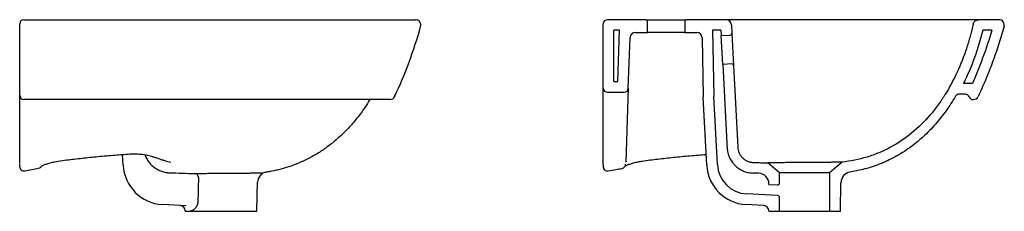
# Model space of a CAD drawing. Units: millimetres. Extents: x 4323.89 to 4326.05, y 2663.5 to 2663.87.
# Drawn here: x 4325.13 to 4326.05, y 2663.58 to 2663.76 of the extents above; entities that cross this region are included whole.
import ezdxf

# ---------------------------------------------------------------- set-up
doc = ezdxf.new("R2010")
doc.units = ezdxf.units.MM
doc.layers.add('SANINDUSA', color=3, linetype='Continuous')

msp = doc.modelspace()

# ---------------------------------------------------------------- linework, layer by layer
at = {"layer": 'SANINDUSA'}
for p, q in [((4325.71513, 2663.76069), (4325.6791, 2663.76069)), ((4325.71513, 2663.76069), (4325.75313, 2663.76069)), ((4325.79035, 2663.76069), (4325.75313, 2663.76069)), ((4326.04654, 2663.76069), (4326.02735, 2663.76069)), ((4325.6751, 2663.69652), (4325.6751, 2663.75669)), ((4325.6851, 2663.70252), (4325.6851, 2663.75069)), ((4325.69051, 2663.75069), (4325.6851, 2663.75069)), ((4325.68883, 2663.70252), (4325.69051, 2663.75069)), ((4325.71663, 2663.74869), (4325.71663, 2663.75919)), ((4325.75163, 2663.75919), (4325.75163, 2663.74869)), ((4325.78561, 2663.75069), (4325.77777, 2663.75069)), ((4325.77777, 2663.75069), (4325.77885, 2663.68859)), ((4325.78561, 2663.75069), (4325.78587, 2663.74569)), ((4325.79535, 2663.75595), (4325.79578, 2663.74771)), ((4326.03988, 2663.75069), (4326.0313, 2663.75069)), ((4325.69862, 2663.69638), (4325.70028, 2663.74387)), ((4325.70528, 2663.74869), (4325.71663, 2663.74869)), ((4325.75163, 2663.74869), (4325.71663, 2663.74869)), ((4325.75163, 2663.74869), (4325.76289, 2663.74869)), ((4325.76789, 2663.74378), (4325.76885, 2663.68859)), ((4325.78587, 2663.74569), (4325.79436, 2663.74613)), ((4325.78729, 2663.71872), (4325.78587, 2663.74569)), ((4325.79578, 2663.74771), (4325.79735, 2663.71775)), ((4325.79577, 2663.71917), (4325.78729, 2663.71872)), ((4325.78729, 2663.71872), (4325.7915, 2663.63831)), ((4325.79735, 2663.71775), (4325.80138, 2663.64083)), ((4325.6751, 2663.62479), (4325.6751, 2663.69652)), ((4325.6851, 2663.70252), (4325.68883, 2663.70252)), ((4325.69862, 2663.69638), (4325.6962, 2663.62697)), ((4326.02156, 2663.70069), (4326.01317, 2663.70069)), ((4325.6791, 2663.69252), (4325.69463, 2663.69252)), ((4325.77222, 2663.624), (4325.76887, 2663.68789)), ((4325.78221, 2663.62452), (4325.77885, 2663.68859)), ((4326.01482, 2663.69069), (4326.00896, 2663.69069)), ((4326.02224, 2663.68569), (4326.02254, 2663.68569)), ((4325.22451, 2663.624), (4325.22398, 2663.63406)), ((4325.8406, 2663.61674), (4325.82971, 2663.6262)), ((4325.8993, 2663.6269), (4325.8876, 2663.61674)), ((4325.8876, 2663.61674), (4325.8406, 2663.61674)), ((4325.8406, 2663.60745), (4325.8406, 2663.61674)), ((4325.8876, 2663.61674), (4325.8876, 2663.58069)), ((4325.8306, 2663.60589), (4325.8306, 2663.60644)), ((4325.8306, 2663.60589), (4325.83849, 2663.60545)), ((4325.89767, 2663.58069), (4325.89826, 2663.60783)), ((4325.83871, 2663.59542), (4325.80959, 2663.59704)), ((4325.8406, 2663.58069), (4325.8406, 2663.59343)), ((4325.28351, 2663.58582), (4325.26132, 2663.58706)), ((4325.8258, 2663.58613), (4325.80904, 2663.58706)), ((4325.28282, 2663.58069), (4325.34995, 2663.58069)), ((4325.83052, 2663.58124), (4325.83053, 2663.58069)), ((4325.83053, 2663.58069), (4325.8406, 2663.58069)), ((4325.8406, 2663.58069), (4325.8876, 2663.58069)), ((4325.8876, 2663.58069), (4325.89767, 2663.58069))]:
    msp.add_line(p, q, dxfattribs=at)
at = {"layer": 'SANINDUSA', "flags": 128}
msp.add_lwpolyline([(4325.29218, 2663.61619), (4325.29275, 2663.61605), (4325.2933, 2663.61575), (4325.29381, 2663.61528), (4325.29426, 2663.61468), (4325.29463, 2663.61395), (4325.29491, 2663.61312), (4325.29509, 2663.61223), (4325.29517, 2663.61131)], dxfattribs=at)
at = {"layer": 'SANINDUSA'}
for centre, radius, start, end in [((4325.13139, 2663.75669), 0.004, 90, 180), ((4325.49883, 2663.75569), 0.005, 344.22868, 90), ((4325.6791, 2663.75669), 0.004, 90, 180), ((4325.71513, 2663.75919), 0.0015, 0, 90), ((4325.75313, 2663.75919), 0.0015, 90, 180), ((4325.79035, 2663.75569), 0.005, 3, 90), ((4326.04654, 2663.75569), 0.005, 344.22868, 90), ((4325.11772, 2663.85951), 0.4, 334.69205, 344.76803), ((4325.70528, 2663.74369), 0.005, 90, 178), ((4325.76289, 2663.74369), 0.005, 1, 90), ((4325.79428, 2663.74763), 0.0015, 273, 3), ((4325.79585, 2663.71767), 0.0015, 3, 93), ((4325.6791, 2663.69652), 0.004, 180, 270), ((4325.69463, 2663.69652), 0.004, 270, 358), ((4325.13139, 2663.68969), 0.004, 180, 270), ((4325.47482, 2663.69069), 0.005, 270, 335.13609), ((4325.78885, 2663.68893), 0.02, 181, 183), ((4326.01482, 2663.68669), 0.004, 22.02431, 90), ((4326.02224, 2663.68969), 0.004, 202.02431, 270), ((4326.02254, 2663.69069), 0.005, 270, 335.13609), ((4325.13137, 2663.62265), 0.00399, 180.5013, 282.14555), ((4325.14444, 2663.62507), 0.00399, 280.16781, 333.15263), ((4325.26349, 2663.62604), 0.03904, 183, 266.81273), ((4325.6791, 2663.62257), 0.004, 180, 281.12179), ((4325.69213, 2663.62497), 0.004, 279.83771, 358), ((4325.81121, 2663.62604), 0.03904, 183, 266.81273), ((4325.81121, 2663.62604), 0.02904, 183, 266.81273), ((4325.36055, 2663.60764), 0.01, 98.89988, 178.73991), ((4325.8206, 2663.60644), 0.01, 0, 88.14148), ((4325.90826, 2663.60761), 0.01, 99.01019, 178.73992), ((4325.8386, 2663.60745), 0.002, 266.81273, 0), ((4325.8386, 2663.59343), 0.002, 0, 86.81273), ((4325.27781, 2663.58113), 0.005, 1.23459, 86.81273), ((4325.82552, 2663.58113), 0.005, 1.26008, 86.81273)]:
    msp.add_arc(centre, radius, start, end, dxfattribs=at)
for points, knots in [([(4325.13139, 2663.76069), (4325.13735, 2663.76069), (4325.14928, 2663.76069), (4325.16744, 2663.76069), (4325.18581, 2663.76069), (4325.20457, 2663.76069), (4325.22374, 2663.76069), (4325.2433, 2663.76069), (4325.26302, 2663.76069), (4325.28115, 2663.76069), (4325.29763, 2663.76069), (4325.31242, 2663.76069), (4325.32715, 2663.76069), (4325.34172, 2663.76069), (4325.35603, 2663.76069), (4325.36945, 2663.76069), (4325.38195, 2663.76069), (4325.39356, 2663.76069), (4325.40474, 2663.76069), (4325.41542, 2663.76069), (4325.42624, 2663.76069), (4325.437, 2663.76069), (4325.44751, 2663.76069), (4325.45705, 2663.76069), (4325.46575, 2663.76069), (4325.4735, 2663.76069), (4325.4803, 2663.76069), (4325.48602, 2663.76069), (4325.4907, 2663.76069), (4325.49435, 2663.76069), (4325.49693, 2663.76069), (4325.49853, 2663.76069), (4325.49873, 2663.76069), (4325.49883, 2663.76069)], [0, 0, 0, 0, 0.037906, 0.075834, 0.11375, 0.15164, 0.190676, 0.22977, 0.268839, 0.307841, 0.336896, 0.366086, 0.395317, 0.424516, 0.453631, 0.482635, 0.508211, 0.53388, 0.559578, 0.585243, 0.610814, 0.641795, 0.672878, 0.703972, 0.734969, 0.767594, 0.800303, 0.833026, 0.865669, 0.899214, 0.932826, 0.966445, 1, 1, 1, 1]), ([(4325.80822, 2663.76069), (4325.80698, 2663.76069), (4325.80577, 2663.76069), (4325.804, 2663.76069), (4325.80342, 2663.76069), (4325.80228, 2663.76069), (4325.80171, 2663.76069), (4325.80006, 2663.76069), (4325.79903, 2663.76069), (4325.79758, 2663.76069), (4325.79711, 2663.76069), (4325.79621, 2663.76069), (4325.79579, 2663.76069), (4325.79457, 2663.76069), (4325.79386, 2663.76069), (4325.79292, 2663.76069), (4325.79262, 2663.76069), (4325.79209, 2663.76069), (4325.79185, 2663.76069), (4325.79122, 2663.76069), (4325.7909, 2663.76069), (4325.79057, 2663.76069), (4325.79049, 2663.76069), (4325.79038, 2663.76069), (4325.79035, 2663.76069), (4325.79035, 2663.76069)], [0, 0, 0, 0, 0.125, 0.125, 0.1875, 0.1875, 0.25, 0.25, 0.375, 0.375, 0.4375, 0.4375, 0.5, 0.5, 0.625, 0.625, 0.6875, 0.6875, 0.75, 0.75, 0.875, 0.875, 0.9375, 0.9375, 1, 1, 1, 1]), ([(4326.02735, 2663.76069), (4326.02735, 2663.76069), (4326.02728, 2663.76069), (4326.02706, 2663.76069), (4326.02697, 2663.76069), (4326.02675, 2663.76069), (4326.02662, 2663.76069), (4326.02589, 2663.76069), (4326.02501, 2663.76069), (4326.02264, 2663.76069), (4326.02116, 2663.76069), (4326.01846, 2663.76069), (4326.01748, 2663.76069), (4326.01589, 2663.76069), (4326.01533, 2663.76069), (4326.01418, 2663.76069), (4326.01359, 2663.76069), (4326.01051, 2663.76069), (4326.00772, 2663.76069), (4326.0015, 2663.76069), (4325.99805, 2663.76069), (4325.99234, 2663.76069), (4325.99035, 2663.76069), (4325.98722, 2663.76069), (4325.98615, 2663.76069), (4325.98397, 2663.76069), (4325.98287, 2663.76069), (4325.97724, 2663.76069), (4325.97244, 2663.76069), (4325.96219, 2663.76069), (4325.95675, 2663.76069), (4325.94953, 2663.76069), (4325.94807, 2663.76069), (4325.9451, 2663.76069), (4325.9436, 2663.76069), (4325.93906, 2663.76069), (4325.93598, 2663.76069), (4325.92661, 2663.76069), (4325.92016, 2663.76069), (4325.91022, 2663.76069), (4325.90686, 2663.76069), (4325.90175, 2663.76069), (4325.90004, 2663.76069), (4325.89659, 2663.76069), (4325.89485, 2663.76069), (4325.88613, 2663.76069), (4325.87913, 2663.76069), (4325.86507, 2663.76069), (4325.85802, 2663.76069), (4325.84386, 2663.76069), (4325.83676, 2663.76069), (4325.82252, 2663.76069), (4325.81538, 2663.76069), (4325.80822, 2663.76069)], [0, 0, 0, 0, 0.03125, 0.03125, 0.046875, 0.046875, 0.0625, 0.0625, 0.125, 0.125, 0.1875, 0.1875, 0.21875, 0.21875, 0.234375, 0.234375, 0.25, 0.25, 0.3125, 0.3125, 0.375, 0.375, 0.40625, 0.40625, 0.421875, 0.421875, 0.4375, 0.4375, 0.5, 0.5, 0.5625, 0.5625, 0.578125, 0.578125, 0.59375, 0.59375, 0.625, 0.625, 0.6875, 0.6875, 0.71875, 0.71875, 0.734375, 0.734375, 0.75, 0.75, 0.8125, 0.8125, 0.875, 0.875, 0.9375, 0.9375, 1, 1, 1, 1]), ([(4326.02248, 2663.75682), (4326.0226, 2663.75737), (4326.02282, 2663.75788), (4326.02342, 2663.75884), (4326.02379, 2663.75925), (4326.02468, 2663.75996), (4326.02517, 2663.76023), (4326.02623, 2663.7606), (4326.02678, 2663.76069), (4326.02735, 2663.76069)], [0, 0, 0, 0, 0.25, 0.25, 0.5, 0.5, 0.75, 0.75, 1, 1, 1, 1]), ([(4325.12739, 2663.75551), (4325.12739, 2663.75558), (4325.12739, 2663.75566), (4325.12739, 2663.75581), (4325.12739, 2663.75589), (4325.12739, 2663.7561), (4325.12739, 2663.75624), (4325.12739, 2663.75646), (4325.12739, 2663.75654), (4325.12739, 2663.75666), (4325.12739, 2663.75669), (4325.12739, 2663.75669)], [0, 0, 0, 0, 0.125, 0.125, 0.25, 0.25, 0.5, 0.5, 0.75, 0.75, 1, 1, 1, 1]), ([(4325.12739, 2663.692), (4325.12739, 2663.70236), (4325.12739, 2663.71283), (4325.12739, 2663.73403), (4325.12739, 2663.74473), (4325.12739, 2663.75551)], [0, 0, 0, 0, 0.5, 0.5, 1, 1, 1, 1]), ([(4326.02248, 2663.75682), (4326.02158, 2663.75291), (4326.02059, 2663.74903), (4326.01897, 2663.74324), (4326.0184, 2663.74131), (4326.01723, 2663.73748), (4326.01662, 2663.73558), (4326.01346, 2663.7261), (4326.01057, 2663.71869), (4326.00394, 2663.70425), (4326.0002, 2663.69721), (4325.99542, 2663.68956), (4325.99488, 2663.68872), (4325.99379, 2663.68703), (4325.99323, 2663.68619), (4325.99155, 2663.68369), (4325.9904, 2663.68205), (4325.98686, 2663.6772), (4325.98438, 2663.67407), (4325.9766, 2663.665), (4325.97093, 2663.65937), (4325.95847, 2663.64914), (4325.95185, 2663.64469), (4325.94135, 2663.63903), (4325.93775, 2663.63731), (4325.9322, 2663.635), (4325.93033, 2663.63427), (4325.92653, 2663.6329), (4325.92462, 2663.63227), (4325.91504, 2663.62935), (4325.90723, 2663.62778), (4325.8993, 2663.6269)], [0, 0, 0, 0, 0.0625, 0.0625, 0.09375, 0.09375, 0.125, 0.125, 0.25, 0.25, 0.375, 0.375, 0.390625, 0.390625, 0.40625, 0.40625, 0.4375, 0.4375, 0.5, 0.5, 0.625, 0.625, 0.75, 0.75, 0.8125, 0.8125, 0.84375, 0.84375, 0.875, 0.875, 1, 1, 1, 1]), ([(4326.0313, 2663.75069), (4326.02915, 2663.74197), (4326.0266, 2663.73344), (4326.0206, 2663.71675), (4326.01715, 2663.70861), (4326.01317, 2663.70069)], [0, 0, 0, 0, 0.5, 0.5, 1, 1, 1, 1]), ([(4326.03988, 2663.75069), (4326.03734, 2663.74218), (4326.03455, 2663.73375), (4326.02996, 2663.72124), (4326.02837, 2663.71709), (4326.02506, 2663.70885), (4326.02334, 2663.70476), (4326.02156, 2663.70069)], [0, 0, 0, 0, 0.5, 0.5, 0.75, 0.75, 1, 1, 1, 1]), ([(4326.05135, 2663.75433), (4326.04982, 2663.74889), (4326.04818, 2663.74348), (4326.0447, 2663.73272), (4326.04286, 2663.72737), (4326.03703, 2663.71144), (4326.03274, 2663.70098), (4326.02804, 2663.69069)], [0, 0, 0, 0, 0.25, 0.25, 0.5, 0.5, 1, 1, 1, 1]), ([(4325.12739, 2663.68969), (4325.12739, 2663.68969), (4325.12739, 2663.68975), (4325.12739, 2663.68999), (4325.12739, 2663.69016), (4325.12739, 2663.69036)], [0, 0, 0, 0, 0.5, 0.5, 1, 1, 1, 1]), ([(4325.12739, 2663.62586), (4325.12739, 2663.63099), (4325.12739, 2663.63615), (4325.12739, 2663.64652), (4325.12739, 2663.65173), (4325.12739, 2663.66219), (4325.12739, 2663.66744), (4325.12739, 2663.67799), (4325.12739, 2663.68328), (4325.12739, 2663.68858)], [0, 0, 0, 0, 0.25, 0.25, 0.5, 0.5, 0.75, 0.75, 1, 1, 1, 1]), ([(4325.47482, 2663.68569), (4325.47482, 2663.68569), (4325.47429, 2663.68569), (4325.47288, 2663.68569), (4325.47257, 2663.68569), (4325.47186, 2663.68569), (4325.47147, 2663.68569), (4325.4702, 2663.68569), (4325.4692, 2663.68569), (4325.46577, 2663.68569), (4325.46289, 2663.68569), (4325.4576, 2663.68569), (4325.45567, 2663.68569), (4325.45252, 2663.68569), (4325.45143, 2663.68569), (4325.44973, 2663.68569), (4325.44915, 2663.68569), (4325.44796, 2663.68569), (4325.44736, 2663.68569), (4325.44185, 2663.68569), (4325.43636, 2663.68569), (4325.42416, 2663.68569), (4325.41745, 2663.68569), (4325.40639, 2663.68569), (4325.40258, 2663.68569), (4325.39667, 2663.68569), (4325.39467, 2663.68569), (4325.39162, 2663.68569), (4325.3906, 2663.68569), (4325.38853, 2663.68569), (4325.38749, 2663.68569), (4325.37808, 2663.68569), (4325.36938, 2663.68569), (4325.35588, 2663.68569), (4325.3513, 2663.68569), (4325.34432, 2663.68569), (4325.34198, 2663.68569), (4325.33843, 2663.68569), (4325.33724, 2663.68569), (4325.33486, 2663.68569), (4325.33366, 2663.68569), (4325.32766, 2663.68569), (4325.32286, 2663.68569), (4325.31323, 2663.68569), (4325.3084, 2663.68569), (4325.29873, 2663.68569), (4325.29389, 2663.68569), (4325.28419, 2663.68569), (4325.27934, 2663.68569), (4325.26962, 2663.68569), (4325.26475, 2663.68569), (4325.25501, 2663.68569), (4325.25015, 2663.68569), (4325.23564, 2663.68569), (4325.22603, 2663.68569), (4325.2069, 2663.68569), (4325.19738, 2663.68569), (4325.18316, 2663.68569), (4325.17843, 2663.68569), (4325.16899, 2663.68569), (4325.16428, 2663.68569), (4325.15488, 2663.68569), (4325.15019, 2663.68569), (4325.14315, 2663.68569), (4325.14081, 2663.68569), (4325.13728, 2663.68569), (4325.13611, 2663.68569), (4325.13375, 2663.68569), (4325.13257, 2663.68569), (4325.13139, 2663.68569)], [0, 0, 0, 0, 0.0625, 0.0625, 0.078125, 0.078125, 0.09375, 0.09375, 0.125, 0.125, 0.1875, 0.1875, 0.21875, 0.21875, 0.234375, 0.234375, 0.242187, 0.242187, 0.25, 0.25, 0.3125, 0.3125, 0.375, 0.375, 0.40625, 0.40625, 0.421875, 0.421875, 0.429687, 0.429687, 0.4375, 0.4375, 0.5, 0.5, 0.53125, 0.53125, 0.546875, 0.546875, 0.554687, 0.554687, 0.5625, 0.5625, 0.59375, 0.59375, 0.625, 0.625, 0.65625, 0.65625, 0.6875, 0.6875, 0.71875, 0.71875, 0.75, 0.75, 0.8125, 0.8125, 0.875, 0.875, 0.90625, 0.90625, 0.9375, 0.9375, 0.96875, 0.96875, 0.984375, 0.984375, 0.992187, 0.992187, 1, 1, 1, 1]), ([(4325.45606, 2663.68569), (4325.45453, 2663.6832), (4325.45081, 2663.67716), (4325.44401, 2663.66804), (4325.43572, 2663.65839), (4325.427, 2663.64985), (4325.41806, 2663.64248), (4325.40899, 2663.63614), (4325.39931, 2663.63054), (4325.38985, 2663.62612), (4325.38087, 2663.62275), (4325.37244, 2663.62022), (4325.36512, 2663.61852), (4325.3606, 2663.61777), (4325.359, 2663.61752)], [0, 0, 0, 0, 0.0692092, 0.1679927, 0.2691423, 0.3702755, 0.4567939, 0.5433051, 0.6322906, 0.7212739, 0.7903324, 0.8593926, 0.9296947, 0.9680538, 0.9680538, 0.9680538, 0.9680538]), ([(4325.47936, 2663.68859), (4325.47954, 2663.68898), (4325.47986, 2663.68968), (4325.48018, 2663.69038), (4325.48032, 2663.69069)], [0, 0, 0, 0, 0.559918, 1, 1, 1, 1]), ([(4326.00577, 2663.68886), (4326.00301, 2663.68414), (4326.00007, 2663.67958), (4325.99378, 2663.67076), (4325.99043, 2663.66651), (4325.98329, 2663.65837), (4325.97951, 2663.65447), (4325.97446, 2663.64984), (4325.97343, 2663.64893), (4325.97136, 2663.64714), (4325.97032, 2663.64626), (4325.96715, 2663.64368), (4325.96499, 2663.64203), (4325.95838, 2663.63728), (4325.9538, 2663.6344), (4325.94666, 2663.6305), (4325.94424, 2663.62928), (4325.94052, 2663.62755), (4325.93928, 2663.62699), (4325.93676, 2663.62591), (4325.93548, 2663.62539), (4325.92911, 2663.62291), (4325.92393, 2663.62126), (4325.91473, 2663.61894), (4325.91073, 2663.61812), (4325.9067, 2663.61748)], [0, 0, 0, 0, 0.125, 0.125, 0.25, 0.25, 0.375, 0.375, 0.40625, 0.40625, 0.4375, 0.4375, 0.5, 0.5, 0.625, 0.625, 0.6875, 0.6875, 0.71875, 0.71875, 0.75, 0.75, 0.875, 0.875, 0.9691402, 0.9691402, 0.9691402, 0.9691402]), ([(4326.00896, 2663.69069), (4326.00864, 2663.69069), (4326.00832, 2663.69065), (4326.00786, 2663.69053), (4326.0077, 2663.69047), (4326.00741, 2663.69035), (4326.00726, 2663.69028), (4326.00685, 2663.69004), (4326.00658, 2663.68984), (4326.00613, 2663.68939), (4326.00593, 2663.68914), (4326.00577, 2663.68886)], [0, 0, 0, 0, 0.25, 0.25, 0.375, 0.375, 0.5, 0.5, 0.75, 0.75, 1, 1, 1, 1]), ([(4325.7914, 2663.6403), (4325.79148, 2663.63875), (4325.7917, 2663.63723), (4325.79224, 2663.635), (4325.79245, 2663.63426), (4325.79295, 2663.6328), (4325.79324, 2663.63208), (4325.79419, 2663.62996), (4325.79494, 2663.62863), (4325.79625, 2663.62674), (4325.79672, 2663.62613), (4325.79747, 2663.62524), (4325.79772, 2663.62495), (4325.79825, 2663.62438), (4325.79852, 2663.6241), (4325.79989, 2663.62275), (4325.80107, 2663.62177), (4325.80298, 2663.62048), (4325.80364, 2663.62008), (4325.805, 2663.61933), (4325.80569, 2663.61899), (4325.80781, 2663.61807), (4325.80926, 2663.61759), (4325.81152, 2663.61708), (4325.81228, 2663.61694), (4325.81382, 2663.61673), (4325.81459, 2663.61666), (4325.81537, 2663.61663)], [0, 0, 0, 0, 0.125, 0.125, 0.1875, 0.1875, 0.25, 0.25, 0.375, 0.375, 0.4375, 0.4375, 0.46875, 0.46875, 0.5, 0.5, 0.625, 0.625, 0.6875, 0.6875, 0.75, 0.75, 0.875, 0.875, 0.9375, 0.9375, 1, 1, 1, 1]), ([(4325.80138, 2663.64083), (4325.80143, 2663.6399), (4325.80156, 2663.63899), (4325.80189, 2663.63764), (4325.80202, 2663.6372), (4325.80232, 2663.63633), (4325.80249, 2663.63589), (4325.80306, 2663.63462), (4325.80351, 2663.63382), (4325.8043, 2663.63269), (4325.80458, 2663.63232), (4325.80517, 2663.63161), (4325.80549, 2663.63127), (4325.80648, 2663.63029), (4325.80719, 2663.62971), (4325.80833, 2663.62893), (4325.80873, 2663.62869), (4325.80954, 2663.62824), (4325.80996, 2663.62804), (4325.81123, 2663.62749), (4325.8121, 2663.6272), (4325.81345, 2663.62689), (4325.81391, 2663.62681), (4325.81484, 2663.62668), (4325.8153, 2663.62664), (4325.81577, 2663.62663)], [0, 0, 0, 0, 0.125, 0.125, 0.1875, 0.1875, 0.25, 0.25, 0.375, 0.375, 0.4375, 0.4375, 0.5, 0.5, 0.625, 0.625, 0.6875, 0.6875, 0.75, 0.75, 0.875, 0.875, 0.9375, 0.9375, 1, 1, 1, 1]), ([(4325.16387, 2663.62782), (4325.1664, 2663.62819), (4325.17369, 2663.62925), (4325.186, 2663.6307), (4325.20107, 2663.63222), (4325.2161, 2663.63352), (4325.22613, 2663.63422), (4325.23085, 2663.63456)], [0, 0, 0, 0, 0.114096, 0.328272, 0.552203, 0.788985, 1, 1, 1, 1]), ([(4325.23085, 2663.63448), (4325.23128, 2663.63452), (4325.2326, 2663.63461), (4325.23477, 2663.63466), (4325.23733, 2663.63463), (4325.23985, 2663.63448), (4325.24235, 2663.63423), (4325.24485, 2663.63386), (4325.24738, 2663.63338), (4325.24995, 2663.63276), (4325.25265, 2663.63199), (4325.25552, 2663.63106), (4325.25842, 2663.63001), (4325.26037, 2663.62926), (4325.26158, 2663.6289)], [0, 0, 0, 0, 0.031047, 0.094688, 0.15981, 0.226226, 0.296569, 0.371413, 0.45204, 0.540075, 0.638043, 0.749517, 0.879404, 1, 1, 1, 1]), ([(4325.24509, 2663.6338), (4325.24522, 2663.63335), (4325.24576, 2663.63153), (4325.24739, 2663.62862), (4325.2499, 2663.62519), (4325.25301, 2663.62227), (4325.25654, 2663.6199), (4325.26042, 2663.61819), (4325.26421, 2663.61718), (4325.26669, 2663.617), (4325.26777, 2663.61692)], [0, 0, 0, 0, 0.046998, 0.188535, 0.330068, 0.471042, 0.612012, 0.752173, 0.89233, 1, 1, 1, 1]), ([(4325.71158, 2663.62782), (4325.71411, 2663.62819), (4325.72141, 2663.62925), (4325.73372, 2663.6307), (4325.74879, 2663.63222), (4325.76152, 2663.63333), (4325.76926, 2663.63388), (4325.7717, 2663.63406)], [0, 0, 0, 0, 0.127099, 0.365683, 0.615134, 0.8789, 1, 1, 1, 1]), ([(4325.14761, 2663.62305), (4325.14761, 2663.62305), (4325.14761, 2663.62304), (4325.14783, 2663.6232), (4325.14832, 2663.62348), (4325.1491, 2663.62387), (4325.15017, 2663.62433), (4325.15154, 2663.62486), (4325.15317, 2663.62541), (4325.155, 2663.62597), (4325.157, 2663.62651), (4325.15909, 2663.62701), (4325.16122, 2663.62743), (4325.16283, 2663.62772), (4325.16369, 2663.62783), (4325.16386, 2663.62785)], [0, 0, 0, 0, 0.031563, 0.090221, 0.15747, 0.233028, 0.317169, 0.407167, 0.499714, 0.595214, 0.691381, 0.787742, 0.882907, 0.977575, 1, 1, 1, 1]), ([(4325.26931, 2663.62645), (4325.2693, 2663.62645), (4325.26741, 2663.62687), (4325.26481, 2663.6276), (4325.26231, 2663.62862), (4325.26158, 2663.6289)], [0, 0, 0, 0, 0.002866, 0.707501, 1, 1, 1, 1]), ([(4325.6751, 2663.62479), (4325.6751, 2663.62459), (4325.6751, 2663.62418), (4325.6751, 2663.62366), (4325.6751, 2663.62322), (4325.6751, 2663.62289), (4325.6751, 2663.62266), (4325.6751, 2663.62257), (4325.6751, 2663.62257), (4325.6751, 2663.62257)], [0, 0, 0, 0, 0.155289, 0.315046, 0.470346, 0.630244, 0.783758, 0.941928, 1, 1, 1, 1]), ([(4325.67988, 2663.61861), (4325.6822, 2663.61907), (4325.6865, 2663.61994), (4325.69083, 2663.62066), (4325.69282, 2663.62099)], [0, 0, 0, 0, 0.5405567, 1, 1, 1, 1]), ([(4325.69533, 2663.62305), (4325.69532, 2663.62305), (4325.69532, 2663.62304), (4325.69555, 2663.6232), (4325.69603, 2663.62348), (4325.69681, 2663.62387), (4325.69789, 2663.62433), (4325.69926, 2663.62486), (4325.70088, 2663.62541), (4325.70271, 2663.62597), (4325.70471, 2663.62651), (4325.7068, 2663.62701), (4325.70894, 2663.62743), (4325.71054, 2663.62772), (4325.7114, 2663.62783), (4325.71157, 2663.62785)], [0, 0, 0, 0, 0.031563, 0.090221, 0.15747, 0.233028, 0.317169, 0.407168, 0.499714, 0.595214, 0.691381, 0.787742, 0.882907, 0.977575, 1, 1, 1, 1]), ([(4325.89903, 2663.62689), (4325.89902, 2663.62689), (4325.89891, 2663.62689), (4325.89801, 2663.62686), (4325.89616, 2663.62682), (4325.89325, 2663.62676), (4325.88953, 2663.62671), (4325.88508, 2663.62667), (4325.87997, 2663.62665), (4325.87444, 2663.62663), (4325.86857, 2663.62661), (4325.8627, 2663.62657), (4325.85686, 2663.62652), (4325.85133, 2663.62646), (4325.84614, 2663.62639), (4325.84149, 2663.62632), (4325.83741, 2663.62627), (4325.8341, 2663.62623), (4325.83162, 2663.62621), (4325.83002, 2663.6262), (4325.82981, 2663.6262), (4325.82971, 2663.6262)], [0, 0, 0, 0, 0.007952, 0.052885, 0.106733, 0.162083, 0.217051, 0.273557, 0.329485, 0.387065, 0.442425, 0.499455, 0.553736, 0.609609, 0.663625, 0.719171, 0.773951, 0.83028, 0.885678, 0.942707, 1, 1, 1, 1]), ([(4325.29218, 2663.61619), (4325.29362, 2663.61622), (4325.29512, 2663.61624), (4325.29824, 2663.6163), (4325.29986, 2663.61633), (4325.30238, 2663.61636), (4325.30323, 2663.61638), (4325.30497, 2663.6164), (4325.30584, 2663.61641), (4325.30847, 2663.61644), (4325.31024, 2663.61646), (4325.31293, 2663.61649), (4325.31383, 2663.6165), (4325.31564, 2663.61651), (4325.31656, 2663.61652), (4325.31929, 2663.61654), (4325.32108, 2663.61655), (4325.32463, 2663.61657), (4325.32638, 2663.61657), (4325.32898, 2663.61659), (4325.32984, 2663.61659), (4325.33153, 2663.6166), (4325.33236, 2663.6166), (4325.33479, 2663.61661), (4325.33636, 2663.61662), (4325.33861, 2663.61664), (4325.33934, 2663.61664), (4325.34078, 2663.61665), (4325.34148, 2663.61666), (4325.3435, 2663.61668), (4325.34475, 2663.61669), (4325.34707, 2663.61673), (4325.34813, 2663.61675), (4325.34958, 2663.61677), (4325.35004, 2663.61678), (4325.35088, 2663.6168), (4325.35128, 2663.61681), (4325.35238, 2663.61684), (4325.35299, 2663.61685), (4325.35374, 2663.61687), (4325.35396, 2663.61688), (4325.35434, 2663.61689), (4325.35449, 2663.61689), (4325.35487, 2663.61691), (4325.355, 2663.61691), (4325.359, 2663.61752)], [0, 0, 0, 0, 0.0625, 0.0625, 0.125, 0.125, 0.15625, 0.15625, 0.1875, 0.1875, 0.25, 0.25, 0.28125, 0.28125, 0.3125, 0.3125, 0.375, 0.375, 0.4375, 0.4375, 0.46875, 0.46875, 0.5, 0.5, 0.5625, 0.5625, 0.59375, 0.59375, 0.625, 0.625, 0.6875, 0.6875, 0.75, 0.75, 0.78125, 0.78125, 0.8125, 0.8125, 0.875, 0.875, 0.90625, 0.90625, 0.9375, 0.9375, 1, 1, 1, 1]), ([(4325.29517, 2663.61131), (4325.29509, 2663.60798), (4325.29501, 2663.60465), (4325.29493, 2663.60132), (4325.29483, 2663.59754), (4325.29475, 2663.59376), (4325.29466, 2663.58998)], [0, 0, 0, 0, 0.01, 0.01, 0.01, 0.02135899, 0.02135899, 0.02135899, 0.02135899]), ([(4325.29466, 2663.58998), (4325.29465, 2663.58931), (4325.29456, 2663.58866), (4325.29434, 2663.58772), (4325.29425, 2663.58741), (4325.29405, 2663.58681), (4325.29394, 2663.58652), (4325.29357, 2663.58567), (4325.29327, 2663.58514), (4325.29264, 2663.58418), (4325.2923, 2663.58374), (4325.29176, 2663.58315), (4325.29158, 2663.58296), (4325.29121, 2663.58261), (4325.29102, 2663.58245), (4325.29046, 2663.58199), (4325.29008, 2663.58173), (4325.28952, 2663.58142), (4325.28933, 2663.58133), (4325.28895, 2663.58117), (4325.28877, 2663.58111), (4325.28823, 2663.58096), (4325.28787, 2663.58092), (4325.28753, 2663.58094)], [0, 0, 0, 0, 0.125, 0.125, 0.1875, 0.1875, 0.25, 0.25, 0.375, 0.375, 0.5, 0.5, 0.5625, 0.5625, 0.625, 0.625, 0.75, 0.75, 0.8125, 0.8125, 0.875, 0.875, 1, 1, 1, 1])]:
    msp.add_open_spline(points, degree=3, knots=knots, dxfattribs=at)
for points, degree in [([(4325.12739, 2663.69036), (4325.12739, 2663.69091), (4325.12739, 2663.69145), (4325.12739, 2663.692)], 3), ([(4325.12739, 2663.68858), (4325.12739, 2663.68893), (4325.12739, 2663.68927), (4325.12739, 2663.6896)], 3), ([(4326.02804, 2663.69069), (4326.02772, 2663.68999), (4326.0274, 2663.68929), (4326.02707, 2663.68859)], 3), ([(4325.12739, 2663.62262), (4325.12739, 2663.62342), (4325.12739, 2663.62427), (4325.12739, 2663.62517)], 3), ([(4325.13221, 2663.61876), (4325.13651, 2663.6196), (4325.14082, 2663.6204), (4325.14515, 2663.62115)], 3), ([(4325.81577, 2663.62663), (4325.82041, 2663.62644), (4325.82506, 2663.6263), (4325.82971, 2663.6262)], 3), ([(4325.26777, 2663.61692), (4325.27188, 2663.61678), (4325.27599, 2663.61664), (4325.28011, 2663.61651)], 3), ([(4325.28012, 2663.61651), (4325.28414, 2663.61638), (4325.28816, 2663.61627), (4325.29218, 2663.61619)], 3), ([(4325.82092, 2663.61643), (4325.81907, 2663.61649), (4325.81722, 2663.61656), (4325.81537, 2663.61663)], 3), ([(4325.34995, 2663.58069), (4325.35055, 2663.60786)], 1), ([(4325.28281, 2663.58124), (4325.28282, 2663.58069)], 1)]:
    msp.add_open_spline(points, degree=degree, dxfattribs=at)

doc.saveas('drawing.dxf')
